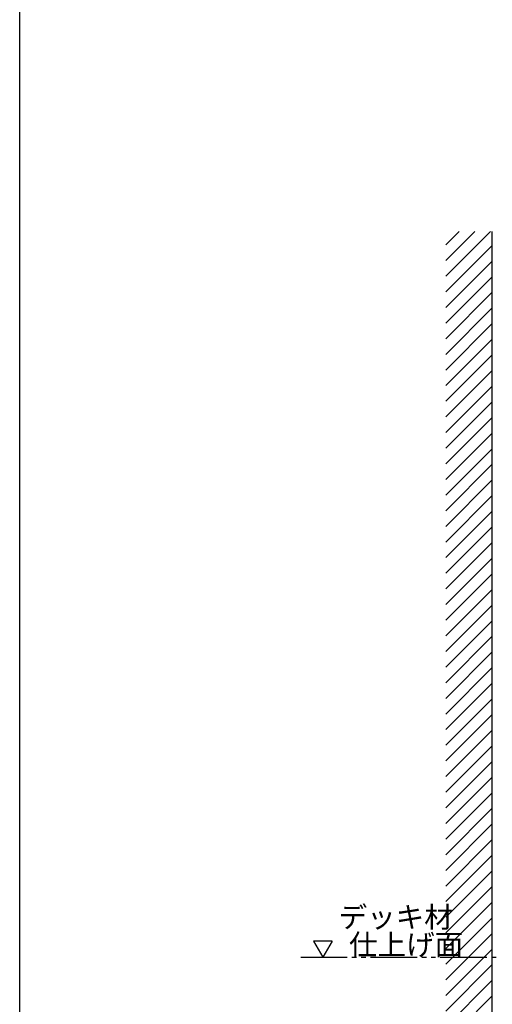
# Model space of a CAD drawing. Extents: x 0 to 15840, y 0 to 25629.
# Drawn here: x 0 to 2033, y 2128 to 6369 of the extents above; entities that cross this region are included whole.
import ezdxf

# ---------------------------------------------------------------- set-up
doc = ezdxf.new("R2010")
doc.units = 0
doc.linetypes.add('YDIVIDE_1', pattern=[15, 10, -1, 1, -1, 1, -1])
doc.layers.add('USER1', color=3, linetype='CONTINUOUS')
doc.layers.add('YKK_ZWAK', color=7, linetype='CONTINUOUS')
doc.layers.add('YKK_A1', color=4, linetype='CONTINUOUS', lineweight=30)
doc.styles.get("Standard").update_dxf_attribs({"font": 'txt', "bigfont": 'BIGFONT'})

msp = doc.modelspace()

# ---------------------------------------------------------------- linework, layer by layer
at = {"layer": 'USER1'}
for p, q in [((1344.1, 2399.8), (1264.1, 2399.8)), ((1264.1, 2399.8), (1304.1, 2330.5)), ((1344.1, 2399.8), (1304.1, 2330.5))]:
    msp.add_line(p, q, dxfattribs=at)
at = {"layer": 'YKK_A1', "linetype": 'Continuous'}
for p, q in [((1832.9, 5398.7), (1890.3, 5456)), ((1832.9, 5331.3), (1957.6, 5456)), ((1832.9, 5264), (2025, 5456)), ((1832.9, 5196.6), (2032.9, 5396.6)), ((1832.9, 5129.3), (2032.9, 5329.3)), ((1832.9, 5061.9), (2032.9, 5261.9)), ((1832.9, 4994.6), (2032.9, 5194.6)), ((1832.9, 4927.2), (2032.9, 5127.2)), ((1832.9, 4859.9), (2032.9, 5059.9)), ((1832.9, 4792.5), (2032.9, 4992.5)), ((1832.9, 4725.2), (2032.9, 4925.2)), ((1832.9, 4657.8), (2032.9, 4857.8)), ((1832.9, 4590.5), (2032.9, 4790.5)), ((1832.9, 4523.1), (2032.9, 4723.1)), ((1832.9, 4455.8), (2032.9, 4655.8)), ((1832.9, 4388.4), (2032.9, 4588.4)), ((1832.9, 4321.1), (2032.9, 4521.1)), ((1832.9, 4253.7), (2032.9, 4453.7)), ((1832.9, 4186.4), (2032.9, 4386.4)), ((1832.9, 4119), (2032.9, 4319)), ((1832.9, 4051.7), (2032.9, 4251.7)), ((1832.9, 3984.3), (2032.9, 4184.3)), ((1832.9, 3917), (2032.9, 4117)), ((1832.9, 3849.6), (2032.9, 4049.6)), ((1832.9, 3782.3), (2032.9, 3982.3)), ((1832.9, 3714.9), (2032.9, 3914.9)), ((1832.9, 3647.5), (2032.9, 3847.5)), ((1832.9, 3580.2), (2032.9, 3780.2)), ((1832.9, 3512.8), (2032.9, 3712.8)), ((1832.9, 3445.5), (2032.9, 3645.5)), ((1832.9, 3378.1), (2032.9, 3578.1)), ((1832.9, 3310.8), (2032.9, 3510.8)), ((1832.9, 3243.4), (2032.9, 3443.4)), ((1832.9, 3176.1), (2032.9, 3376.1)), ((1832.9, 3108.7), (2032.9, 3308.7)), ((1832.9, 3041.4), (2032.9, 3241.4)), ((1832.9, 2974), (2032.9, 3174)), ((1832.9, 2906.7), (2032.9, 3106.7)), ((1832.9, 2839.3), (2032.9, 3039.3)), ((1832.9, 2772), (2032.9, 2972)), ((1832.9, 2704.6), (2032.9, 2904.6)), ((1832.9, 2637.3), (2032.9, 2837.3)), ((1832.9, 2569.9), (2032.9, 2769.9)), ((1832.9, 2502.6), (2032.9, 2702.6)), ((1832.9, 2435.2), (2032.9, 2635.2)), ((1832.9, 2367.9), (2032.9, 2567.9)), ((1862.9, 2330.5), (2032.9, 2500.5)), ((1930.3, 2330.5), (2032.9, 2433.2)), ((1997.6, 2330.5), (2032.9, 2365.8)), ((1832.9, 2300.5), (1862.9, 2330.5)), ((1832.9, 2233.2), (1930.3, 2330.5)), ((1832.9, 2165.8), (1997.6, 2330.5)), ((1832.9, 2098.5), (2032.9, 2298.5)), ((1832.9, 2031.1), (2032.9, 2231.1)), ((1832.9, 1963.8), (2032.9, 2163.8))]:
    msp.add_line(p, q, dxfattribs=at)
at = {"layer": 'YKK_A1'}
for p, q in [((2032.9, 1773), (2032.9, 5456)), ((2032.9, 5083.6), (2032.9, 5082.7))]:
    msp.add_line(p, q, dxfattribs=at)
at = {"layer": 'YKK_A1', "linetype": 'YDIVIDE_1', "ltscale": 20}
msp.add_line((1209.3, 2330.5), (14781.4, 2330.5), dxfattribs=at)
at = {"layer": 'YKK_ZWAK'}
msp.add_line((0, 0), (0, 24960), dxfattribs=at)

# ---------------------------------------------------------------- texts
at = {"layer": 'USER1'}
for s, p in [('デッキ材', (1371.9, 2458.3)), ('\u3000\u3000仕上げ面', (1171.1, 2339.6))]:
    msp.add_text(s, height=90, dxfattribs=at).set_placement(p)

doc.saveas('drawing.dxf')
